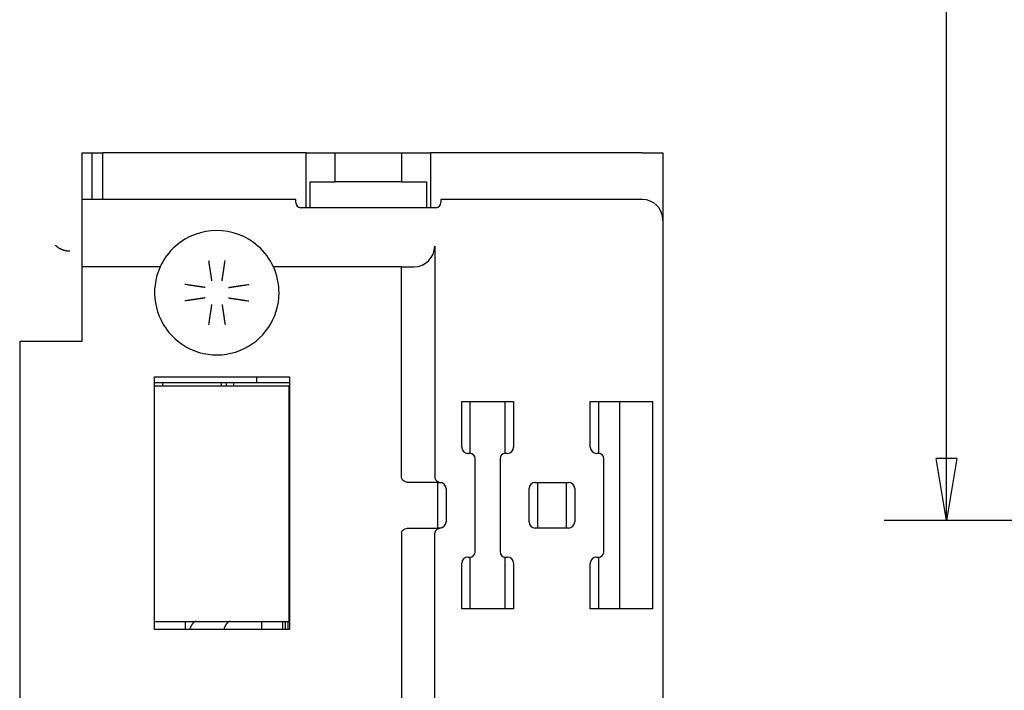
# Model space of a CAD drawing. Extents: x -1 to 420, y -1 to 297.
# Drawn here: x 103 to 150, y 108 to 140 of the extents above; entities that cross this region are included whole.
import ezdxf

# ---------------------------------------------------------------- set-up
doc = ezdxf.new("R2010")
doc.units = 0
doc.layers.get('0').update_dxf_attribs({"linetype": 'CONTINUOUS'})
doc.layers.add('2', color=7, linetype='CONTINUOUS')
doc.layers.add('8', color=7, linetype='CONTINUOUS')
doc.styles.get("Standard").update_dxf_attribs({"font": 'monotxt.shx'})
doc.dimstyles.new('DSTYLE1', dxfattribs={"dimtxt": 3, "dimasz": 3, "dimexe": 3, "dimexo": 0, "dimgap": 1.5, "dimtad": 1, "dimrnd": 0.01, "dimzin": 11, "dimcen": 0.09, "dimazin": 3, "dimtp": 0.1, "dimtm": 0.1, "dimtfac": 1, "dimtdec": 4, "dimtofl": 0, "dimtmove": 0, "dimatfit": 3, "dimtolj": 1, "dimtzin": 0})

# ---------------------------------------------------------------- blocks, each defined once
blk = doc.blocks.new('_AH1')
at = {"color": 0, "linetype": 'CONTINUOUS'}
for p, q in [((-1, 0.166667), (0, 0)), ((-1, 0.166667), (-1, -0.166667)), ((0, 0), (-1, -0.166667)), ((0, 0), (-1, 0))]:
    blk.add_line(p, q, dxfattribs=at)
blk = doc.blocks.new('*D4883')
at = {"layer": '2', "color": 3, "linetype": 'CONTINUOUS'}
for p, q in [((171.46944, 182.28644), (144.48302, 182.28644)), ((147.48302, 182.28644), (147.48302, 147.44356)), ((147.48302, 116.28644), (147.48302, 147.44356)), ((171.06944, 116.28644), (144.48302, 116.28644))]:
    blk.add_line(p, q, dxfattribs=at)
at = {"layer": '2', "color": 3, "xscale": 3, "yscale": 3, "zscale": 3}
for p, rotation in [((147.48302, 182.28644), 90), ((147.48302, 116.28644), 270)]:
    blk.add_blockref('_AH1', p, dxfattribs=dict(at, rotation=rotation))
at = {"layer": '2', "color": 3, "linetype": 'CONTINUOUS', "width": 0.75}
blk.add_text('66', height=3, rotation=90, dxfattribs=at).set_placement((145.98202, 145.19356))

msp = doc.modelspace()

# ---------------------------------------------------------------- linework, layer by layer
at = {"layer": '8', "color": 150, "linetype": 'CONTINUOUS'}
for p, q in [((105.81884, 134.0252), (105.81884, 131.7752)), ((105.81884, 134.0252), (106.31884, 134.0252)), ((106.31884, 134.0252), (106.81884, 134.0252)), ((106.31884, 131.7752), (106.31884, 134.0252)), ((116.61884, 134.0252), (118.01884, 134.0252)), ((118.01884, 132.6252), (118.01884, 134.0252)), ((118.01884, 134.0252), (121.21884, 134.0252)), ((121.21884, 134.0252), (121.21884, 132.6252)), ((121.21884, 134.0252), (122.61883, 134.0252)), ((116.81884, 131.3752), (116.81884, 132.6252)), ((116.81884, 132.6252), (118.01884, 132.6252)), ((121.21884, 132.6252), (118.01884, 132.6252)), ((121.21884, 132.6252), (122.41884, 132.6252)), ((122.41884, 132.6252), (122.41884, 131.3752)), ((114.24194, 122.9252), (109.31883, 122.9252)), ((114.24193, 122.9252), (114.24194, 123.2252)), ((115.4105, 122.9252), (114.24193, 122.9252)), ((115.81884, 122.9252), (115.41051, 122.9252))]:
    msp.add_line(p, q, dxfattribs=at)
at = {"layer": '8', "color": 211, "linetype": 'CONTINUOUS'}
for p, q in [((116.61884, 134.0252), (106.81884, 134.0252)), ((106.81884, 131.7752), (106.81884, 134.0252)), ((116.61884, 131.3752), (116.61884, 134.0252)), ((132.81884, 134.0252), (122.61884, 134.0252)), ((122.61884, 134.0252), (122.61884, 131.3752)), ((132.81884, 134.0252), (133.81884, 134.0252)), ((133.81884, 134.0252), (133.81884, 130.77521))]:
    msp.add_line(p, q, dxfattribs=at)
at = {"layer": '8', "color": 2, "linetype": 'CONTINUOUS'}
for p, q in [((105.81884, 131.7752), (105.81884, 129.5252)), ((116.11884, 131.7752), (105.81884, 131.7752)), ((116.11884, 131.6252), (116.11884, 131.7752)), ((132.81884, 131.7752), (123.11884, 131.7752)), ((123.11884, 131.7752), (123.11884, 131.6252)), ((122.86884, 131.3752), (116.36884, 131.3752)), ((133.81884, 130.7752), (133.81884, 71.275202)), ((105.81884, 129.5252), (105.81884, 128.5252)), ((122.81883, 129.5252), (122.81883, 118.3752)), ((109.59166, 128.5252), (105.81884, 128.5252)), ((105.81884, 128.5252), (105.81884, 124.9252)), ((121.21884, 128.5252), (115.04601, 128.5252)), ((121.21883, 118.3752), (121.21883, 128.5252)), ((121.21884, 128.5252), (121.81884, 128.5252)), ((105.81884, 124.9252), (102.81884, 124.9252)), ((102.81884, 124.9252), (102.81884, 77.125202)), ((109.31884, 123.2252), (115.81884, 123.2252)), ((109.31884, 111.0252), (109.31884, 123.2252)), ((115.81884, 123.2252), (115.81884, 111.0252)), ((124.11884, 122.0252), (124.51884, 122.0252)), ((124.11884, 119.8252), (124.11884, 122.0252)), ((124.51884, 122.02521), (124.51884, 119.5252)), ((124.51884, 122.0252), (126.21884, 122.0252)), ((126.21884, 119.5252), (126.21884, 122.02521)), ((126.21884, 122.0252), (126.61884, 122.0252)), ((126.61884, 122.0252), (126.61884, 119.8252)), ((130.31884, 122.0252), (130.71884, 122.0252)), ((130.31884, 119.8252), (130.31884, 122.0252)), ((130.71884, 122.02521), (130.71884, 119.5252)), ((130.71884, 122.0252), (131.71884, 122.0252)), ((131.71884, 122.02521), (131.71884, 112.0252)), ((131.71884, 122.0252), (133.31884, 122.0252)), ((133.31884, 122.02521), (133.31884, 112.0252)), ((124.51884, 119.5252), (124.41884, 119.5252)), ((124.76884, 114.7752), (124.76884, 119.2752)), ((125.96884, 119.2752), (125.96884, 114.7752)), ((126.31884, 119.5252), (126.21884, 119.5252)), ((130.71884, 119.5252), (130.61884, 119.5252)), ((130.96884, 114.7752), (130.96884, 119.2752)), ((122.96884, 118.1252), (121.57239, 118.1252)), ((122.96884, 118.1252), (123.06884, 118.1252)), ((122.96884, 115.92521), (122.96884, 118.1252)), ((123.36884, 117.8252), (123.36884, 116.2252)), ((127.36884, 116.2252), (127.36884, 117.8252)), ((127.66884, 118.1252), (127.76884, 118.1252)), ((127.76884, 118.1252), (129.16884, 118.1252)), ((127.76884, 118.1252), (127.76884, 115.92521)), ((129.16883, 115.92521), (129.16883, 118.1252)), ((129.16884, 118.1252), (129.26884, 118.1252)), ((129.56884, 117.8252), (129.56884, 116.2252)), ((121.57239, 115.9252), (122.96884, 115.9252)), ((123.06884, 115.9252), (122.96884, 115.9252)), ((127.76884, 115.9252), (127.66884, 115.9252)), ((129.16884, 115.9252), (127.76884, 115.9252)), ((129.26884, 115.9252), (129.16884, 115.9252)), ((121.21883, 115.67521), (121.21883, 86.3752)), ((122.81883, 86.3752), (122.81883, 115.67521)), ((124.41884, 114.5252), (124.51884, 114.5252)), ((124.51884, 114.5252), (124.51884, 112.0252)), ((126.21884, 114.5252), (126.31884, 114.5252)), ((126.21884, 112.0252), (126.21884, 114.5252)), ((130.61884, 114.5252), (130.71884, 114.5252)), ((130.71884, 114.5252), (130.71884, 112.0252)), ((124.11884, 112.0252), (124.11884, 114.2252)), ((126.61884, 114.2252), (126.61884, 112.0252)), ((130.31884, 112.0252), (130.31884, 114.2252)), ((124.51884, 112.0252), (124.11884, 112.0252)), ((126.21884, 112.0252), (124.51884, 112.0252)), ((126.61884, 112.0252), (126.21884, 112.0252)), ((130.71884, 112.0252), (130.31884, 112.0252)), ((131.71884, 112.0252), (130.71884, 112.0252)), ((133.31884, 112.0252), (131.71884, 112.0252)), ((115.81884, 111.0252), (109.31884, 111.0252))]:
    msp.add_line(p, q, dxfattribs=at)
at = {"layer": '8', "color": 94, "linetype": 'CONTINUOUS'}
for p, q in [((109.7029, 122.9252), (109.7029, 122.7752)), ((112.52746, 122.9252), (112.52746, 122.7752)), ((112.76496, 122.9252), (112.76496, 122.7752)), ((113.11585, 122.9252), (113.11585, 122.7752)), ((115.48256, 111.4252), (115.48256, 111.0252)), ((115.61197, 111.4252), (115.61197, 111.0252)), ((115.74138, 111.4252), (115.74138, 111.0252))]:
    msp.add_line(p, q, dxfattribs=at)
at = {"layer": '8', "color": 1, "linetype": 'CONTINUOUS'}
for p, q in [((115.78173, 122.7752), (109.31883, 122.7752)), ((115.78173, 122.7752), (115.78173, 111.42521)), ((115.81884, 122.7752), (115.78173, 122.7752)), ((109.31884, 111.4252), (115.78173, 111.4252)), ((110.80954, 111.0252), (110.80954, 111.4252)), ((114.47421, 111.42521), (114.47422, 111.0252)), ((115.78173, 111.42521), (115.81884, 111.4252))]:
    msp.add_line(p, q, dxfattribs=at)
at = {"layer": '8', "color": 237, "linetype": 'CONTINUOUS'}
for points in [[(105.23306, 129.27526), (105.20747, 129.27559, -0.00648711), (105.18181, 129.27658, -0.006404807), (105.15605, 129.27824, -0.006378475), (105.13023, 129.28056, -0.006445647), (105.10439, 129.28358, -0.006478253), (105.07855, 129.28727, -0.006495903), (105.05273, 129.29167, -0.006507697), (105.02696, 129.29673, -0.006532487), (105.00128, 129.3025, -0.006546225), (104.9757, 129.30895, -0.006563198), (104.95026, 129.3161, -0.006570591), (104.92497, 129.32391, -0.006578993), (104.89988, 129.33241, -0.006588779), (104.875, 129.34157, -0.006605368), (104.85037, 129.3514, -0.006591874), (104.82601, 129.36186, -0.006554276), (104.80195, 129.37297, -0.006605496), (104.77819, 129.38471, -0.006725694), (104.75475, 129.3971, -0.006540678), (104.73174, 129.41, -0.006119591), (104.70924, 129.42339, -0.006708158), (104.68685, 129.43761, -0.00792213), (104.66446, 129.45281, -0.006072161), (104.64369, 129.4674, -0.002238085), (104.62512, 129.48087, -0.008398911), (104.6024, 129.49921, -0.014358395), (104.56891, 129.52873, -0.007104646), (104.52595, 129.56816, -0.003798637)], [(111.91884, 128.82439), (111.92681, 128.77213, -0.000013505), (111.93448, 128.72183, -0.000014694), (111.94183, 128.6736, -0.000015846), (111.94889, 128.62723, -0.000016644), (111.95567, 128.58264, -0.000017655), (111.96221, 128.53968, -0.000018758), (111.9685, 128.49833, -0.000019998), (111.97456, 128.45844, -0.000021192), (111.9804, 128.41998, -0.000022569), (111.98604, 128.38283, -0.000023963), (111.99148, 128.34697, -0.000025534), (111.99673, 128.31229, -0.000027108), (112.00181, 128.27877, -0.000028926), (112.00672, 128.24631, -0.000030826), (112.01147, 128.21491, -0.000032802), (112.01607, 128.18448, -0.000034677), (112.02051, 128.15501, -0.000037374), (112.02483, 128.1264, -0.000040764), (112.02901, 128.09863, -0.000042251), (112.03305, 128.07174, -0.000041736), (112.03695, 128.04577, -0.000049568), (112.04079, 128.0202, -0.000064431), (112.04458, 127.99487, -0.0000519), (112.04807, 127.97152, -0.000016194), (112.05118, 127.95076, -0.000081193), (112.05495, 127.92546, -0.000160719), (112.06048, 127.88818, -0.000086383), (112.06756, 127.84037, -0.000047531)], [(112.57011, 127.84037), (112.57313, 127.86082, -0.000089233), (112.57624, 127.88181, -0.00008536), (112.57944, 127.90335, -0.000080293), (112.58273, 127.92546, -0.000073994), (112.58611, 127.94818, -0.000068631), (112.5896, 127.97152, -0.000064139), (112.59319, 127.99553, -0.000059859), (112.59688, 128.0202, -0.000055842), (112.6007, 128.04561, -0.000052119), (112.60462, 128.07174, -0.000048765), (112.60867, 128.09867, -0.000045573), (112.61285, 128.1264, -0.000042663), (112.61716, 128.155, -0.00003995), (112.62161, 128.18448, -0.000037547), (112.62621, 128.21492, -0.000035062), (112.63096, 128.24631, -0.000032718), (112.63586, 128.27874, -0.00003097), (112.64094, 128.31229, -0.000029744), (112.64622, 128.34707, -0.000026996), (112.65164, 128.38283, -0.00002365), (112.65722, 128.41957, -0.0000248), (112.66312, 128.45844, -0.000027906), (112.66943, 128.49995, -0.000019328), (112.67547, 128.53968, -0.000005613), (112.68104, 128.57624, -0.000026159), (112.6888, 128.62723, -0.000039846), (112.70159, 128.71119, -0.00001705), (112.71884, 128.82439, -0.000008467)], [(111.75367, 127.52646), (111.73322, 127.52949, -0.000087917), (111.71223, 127.53259, -0.000084101), (111.69069, 127.53579, -0.000079109), (111.66858, 127.53908, -0.000072902), (111.64586, 127.54247, -0.000067619), (111.62252, 127.54595, -0.000063193), (111.59851, 127.54955, -0.000058976), (111.57384, 127.55324, -0.000055018), (111.54843, 127.55705, -0.00005135), (111.5223, 127.56098, -0.000048046), (111.49537, 127.56503, -0.0000449), (111.46764, 127.56921, -0.000042033), (111.43904, 127.57352, -0.00003936), (111.40956, 127.57797, -0.000036993), (111.37911, 127.58257, -0.000034545), (111.34772, 127.58732, -0.000032236), (111.31529, 127.59222, -0.000030513), (111.28175, 127.5973, -0.000029305), (111.24696, 127.60258, -0.000026598), (111.21121, 127.608, -0.000023301), (111.17446, 127.61358, -0.000024434), (111.1356, 127.61948, -0.000027495), (111.09408, 127.62579, -0.000019043), (111.05435, 127.63183, -0.00000553), (111.01778, 127.63739, -0.000025773), (110.9668, 127.64515, -0.000039258), (110.88284, 127.65794, -0.000016798), (110.76964, 127.6752, -0.000008342)], [(112.884, 127.52646), (112.90445, 127.52949, 0.000087922), (112.92544, 127.53259, 0.000084106), (112.94698, 127.53579, 0.000079114), (112.96909, 127.53908, 0.000072907), (112.99182, 127.54247, 0.000067623), (113.01515, 127.54595, 0.000063197), (113.03916, 127.54955, 0.00005898), (113.06384, 127.55324, 0.000055021), (113.08924, 127.55705, 0.000051353), (113.11538, 127.56098, 0.000048049), (113.14231, 127.56503, 0.000044903), (113.17004, 127.56921, 0.000042036), (113.19864, 127.57352, 0.000039363), (113.22812, 127.57797, 0.000036996), (113.25856, 127.58257, 0.000034547), (113.28995, 127.58732, 0.000032238), (113.32238, 127.59222, 0.000030515), (113.35592, 127.5973, 0.000029307), (113.39071, 127.60258, 0.0000266), (113.42647, 127.608, 0.000023303), (113.46321, 127.61358, 0.000024435), (113.50208, 127.61948, 0.000027496), (113.54359, 127.62579, 0.000019044), (113.58333, 127.63183, 0.00000553), (113.61989, 127.63739, 0.000025774), (113.67087, 127.64515, 0.000039261), (113.75483, 127.65794, 0.000016799), (113.86804, 127.6752, 0.000008343)], [(111.75367, 127.02393), (111.73322, 127.02091, 0.000089002), (111.71223, 127.0178, 0.000085139), (111.69069, 127.0146, 0.000080085), (111.66858, 127.01131, 0.000073802), (111.64586, 127.00793, 0.000068453), (111.62252, 127.00444, 0.000063972), (111.59851, 127.00085, 0.000059704), (111.57384, 126.99715, 0.000055697), (111.54843, 126.99334, 0.000051983), (111.5223, 126.98942, 0.000048638), (111.49537, 126.98537, 0.000045454), (111.46764, 126.98119, 0.000042552), (111.43904, 126.97688, 0.000039846), (111.40956, 126.97243, 0.000037449), (111.37911, 126.96783, 0.000034971), (111.34772, 126.96308, 0.000032633), (111.31529, 126.95818, 0.00003089), (111.28175, 126.95309, 0.000029666), (111.24696, 126.94782, 0.000026926), (111.21121, 126.9424, 0.000023589), (111.17446, 126.93682, 0.000024735), (111.1356, 126.93092, 0.000027834), (111.09408, 126.92461, 0.000019278), (111.05435, 126.91857, 0.000005598), (111.01778, 126.913, 0.00002609), (110.9668, 126.90524, 0.000039742), (110.88284, 126.89245, 0.000017005), (110.76964, 126.8752, 0.000008445)], [(112.06756, 126.71004), (112.06454, 126.68959, -0.000088855), (112.06143, 126.6686, -0.000084999), (112.05823, 126.64706, -0.000079954), (112.05495, 126.62495, -0.000073681), (112.05156, 126.60222, -0.000068341), (112.04807, 126.57889, -0.000063868), (112.04448, 126.55488, -0.000059606), (112.04079, 126.5302, -0.000055606), (112.03698, 126.5048, -0.000051899), (112.03305, 126.47866, -0.000048559), (112.029, 126.45173, -0.00004538), (112.02483, 126.424, -0.000042482), (112.02051, 126.3954, -0.000039781), (112.01607, 126.36592, -0.000037389), (112.01147, 126.33548, -0.000034914), (112.00672, 126.30409, -0.00003258), (112.00181, 126.27166, -0.000030839), (111.99673, 126.23812, -0.000029618), (111.99146, 126.20333, -0.000026882), (111.98604, 126.16757, -0.00002355), (111.98046, 126.13083, -0.000024695), (111.97456, 126.09196, -0.000027788), (111.96825, 126.05045, -0.000019247), (111.96221, 126.01071, -0.000005589), (111.95665, 125.97415, -0.000026048), (111.94889, 125.92317, -0.000039678), (111.9361, 125.83921, -0.000016978), (111.91884, 125.726, -0.000008431)], [(112.57011, 126.71004), (112.57313, 126.68959, 0.000089234), (112.57624, 126.6686, 0.000085361), (112.57944, 126.64706, 0.000080294), (112.58273, 126.62495, 0.000073995), (112.58611, 126.60222, 0.000068632), (112.5896, 126.57889, 0.00006414), (112.59319, 126.55488, 0.00005986), (112.59688, 126.5302, 0.000055842), (112.6007, 126.5048, 0.00005212), (112.60462, 126.47866, 0.000048766), (112.60867, 126.45173, 0.000045573), (112.61285, 126.424, 0.000042663), (112.61716, 126.3954, 0.00003995), (112.62161, 126.36592, 0.000037548), (112.62621, 126.33548, 0.000035063), (112.63096, 126.30409, 0.000032719), (112.63586, 126.27166, 0.000030971), (112.64094, 126.23812, 0.000029744), (112.64622, 126.20333, 0.000026997), (112.65164, 126.16757, 0.000023651), (112.65722, 126.13083, 0.0000248), (112.66312, 126.09196, 0.000027907), (112.66943, 126.05045, 0.000019329), (112.67547, 126.01071, 0.000005613), (112.68104, 125.97415, 0.000026159), (112.6888, 125.92317, 0.000039847), (112.70159, 125.83921, 0.00001705), (112.71884, 125.726, 0.000008467)], [(112.884, 127.02393), (112.90445, 127.02091, -0.000089007), (112.92544, 127.0178, -0.000085144), (112.94698, 127.0146, -0.00008009), (112.96909, 127.01131, -0.000073806), (112.99182, 127.00793, -0.000068457), (113.01515, 127.00444, -0.000063976), (113.03916, 127.00085, -0.000059707), (113.06384, 126.99715, -0.0000557), (113.08924, 126.99334, -0.000051987), (113.11538, 126.98942, -0.000048641), (113.14231, 126.98537, -0.000045457), (113.17004, 126.98119, -0.000042554), (113.19864, 126.97688, -0.000039848), (113.22812, 126.97243, -0.000037452), (113.25856, 126.96783, -0.000034973), (113.28995, 126.96308, -0.000032635), (113.32238, 126.95818, -0.000030891), (113.35592, 126.95309, -0.000029668), (113.39071, 126.94782, -0.000026928), (113.42647, 126.9424, -0.00002359), (113.46321, 126.93682, -0.000024737), (113.50208, 126.93092, -0.000027835), (113.54359, 126.92461, -0.000019279), (113.58333, 126.91857, -0.000005599), (113.61989, 126.913, -0.000026092), (113.67087, 126.90524, -0.000039745), (113.75483, 126.89245, -0.000017006), (113.86804, 126.8752, -0.000008446)]]:
    msp.add_lwpolyline(points, format="xyb", dxfattribs=at)
at = {"layer": '8', "color": 1, "linetype": 'CONTINUOUS'}
for points in [[(111.33098, 111.42521), (111.31886, 111.42471, 0.01992149), (111.30674, 111.42326, 0.019743054), (111.29464, 111.42081, 0.019268515), (111.28257, 111.41742, 0.018614176), (111.27052, 111.41303, 0.01779332), (111.25851, 111.40771, 0.016888397), (111.24655, 111.40142, 0.015890227), (111.23465, 111.3942, 0.014897736), (111.2228, 111.38603, 0.013881685), (111.21103, 111.37695, 0.01292168), (111.19933, 111.36693, 0.011975937), (111.18771, 111.35604, 0.011105812), (111.17619, 111.34424, 0.010285692), (111.16475, 111.33158, 0.009552858), (111.15343, 111.31805, 0.008828311), (111.14221, 111.3037, 0.00815472), (111.13111, 111.28851, 0.007632195), (111.12013, 111.27252, 0.007231074), (111.10925, 111.25568, 0.006552678), (111.09855, 111.23819, 0.005755791), (111.08803, 111.22008, 0.005909472), (111.07751, 111.20087, 0.006492561), (111.06692, 111.18039, 0.004657781), (111.05707, 111.16074, 0.001685171), (111.04823, 111.14262, 0.005974934), (111.03724, 111.11796, 0.009185181), (111.02079, 111.07825, 0.004180313), (110.99954, 111.0252, 0.002160362)], [(112.97307, 111.42521), (112.96229, 111.42482, 0.018376509), (112.95144, 111.42365, 0.017780164), (112.94051, 111.42168, 0.017343072), (112.92952, 111.41891, 0.01717049), (112.91846, 111.41528, 0.016679714), (112.90735, 111.41083, 0.016071547), (112.89618, 111.4055, 0.015324912), (112.88498, 111.39931, 0.014620143), (112.87373, 111.39222, 0.013801769), (112.86245, 111.38424, 0.013044915), (112.85115, 111.37533, 0.012221361), (112.83983, 111.36552, 0.011484397), (112.8285, 111.35475, 0.010730524), (112.81716, 111.34307, 0.010081714), (112.80582, 111.33041, 0.009374033), (112.7945, 111.31682, 0.008732504), (112.7832, 111.30226, 0.008224447), (112.77192, 111.28672, 0.007873719), (112.76066, 111.27016, 0.007129935), (112.74948, 111.25275, 0.006257724), (112.73841, 111.23451, 0.00651829), (112.72724, 111.2149, 0.007291564), (112.71589, 111.19367, 0.005111984), (112.70527, 111.17317, 0.001620909), (112.69569, 111.15416, 0.006813133), (112.68363, 111.12761, 0.010495884), (112.66536, 111.08398, 0.004626794), (112.64162, 111.0252, 0.002329421)]]:
    msp.add_lwpolyline(points, format="xyb", dxfattribs=at)
at = {"layer": '8', "color": 2, "linetype": 'CONTINUOUS'}
for centre, radius, start, end in [((116.36884, 131.6252), 0.25, 180, 270), ((122.86884, 131.6252), 0.25, 270, 360), ((132.81884, 130.7752), 1, 0, 90), ((112.31884, 127.2752), 3, 48.590378, 131.40962), ((112.31884, 127.2752), 3, 131.40961, 155.37568), ((112.31884, 127.2752), 3, 24.624318, 48.590387), ((121.81884, 129.5252), 1, 270, 360), ((112.31884, 127.2752), 3, 155.37568, 360), ((112.31884, 127.2752), 3, 0, 24.624318), ((124.41884, 119.8252), 0.3, 180, 270), ((126.31884, 119.8252), 0.3, 270, 360), ((130.61884, 119.8252), 0.3, 180, 270), ((124.51884, 119.2752), 0.25, 0, 90), ((126.21884, 119.2752), 0.25, 90, 180), ((130.71884, 119.2752), 0.25, 0, 90), ((123.06884, 117.8252), 0.3, 0, 90), ((127.66884, 117.8252), 0.3, 90, 180), ((129.26884, 117.8252), 0.3, 0, 90), ((123.06884, 116.2252), 0.3, 270, 360), ((127.66884, 116.2252), 0.3, 180, 270), ((129.26884, 116.2252), 0.3, 270, 360), ((124.41884, 114.2252), 0.3, 90, 180), ((124.51884, 114.7752), 0.25, 270, 360), ((126.21884, 114.7752), 0.25, 180, 270), ((126.31884, 114.2252), 0.3, 0, 90), ((130.61884, 114.2252), 0.3, 90, 180), ((130.71884, 114.7752), 0.25, 270, 360)]:
    msp.add_arc(centre, radius, start, end, dxfattribs=at)
for points, knots in [([(121.57238, 118.1252), (121.49188, 118.1252), (121.34185, 118.16192), (121.21884, 118.29057), (121.21883, 118.3752)], [0, 0, 0, 0, 0.0002353672, 0.0004727529, 0.0004727529, 0.0004727529, 0.0004727529]), ([(122.81883, 118.3752), (122.81884, 118.32133), (122.86931, 118.24187), (122.93519, 118.18797), (122.96529, 118.17258)], [0, 0, 0, 0, 0.000158957, 0.0002598959, 0.0002598959, 0.0002598959, 0.0002598959]), ([(121.21883, 115.67521), (121.21884, 115.75983), (121.34185, 115.88848), (121.49188, 115.9252), (121.57238, 115.92521)], [0, 0, 0, 0, 0.0002373857, 0.0004727529, 0.0004727529, 0.0004727529, 0.0004727529]), ([(122.96529, 115.87783), (122.93519, 115.86244), (122.86931, 115.80853), (122.81884, 115.72908), (122.81883, 115.67521)], [0, 0, 0, 0, 0.0001009389, 0.0002598959, 0.0002598959, 0.0002598959, 0.0002598959])]:
    msp.add_open_spline(points, degree=3, knots=knots, dxfattribs=at)
for points in [[(122.96529, 118.17258), (123.01551, 118.14692), (123.06994, 118.13045), (123.12532, 118.11984)], [(123.12532, 115.93057), (123.06994, 115.91995), (123.01551, 115.90349), (122.96529, 115.87783)]]:
    msp.add_open_spline(points, degree=3, dxfattribs=at)

# ---------------------------------------------------------------- dimensions: what is measured, and where the dimension line sits
at = {"layer": '2', "color": 3, "linetype": 'CONTINUOUS'}
dim = msp.add_linear_dim(base=(147.48302, 116.28644), p1=(171.46944, 182.28644), p2=(171.06944, 116.28644), angle=90, dimstyle='DSTYLE1', override={"dimblk": '_AH1', "dimsah": 0}, dxfattribs=at)
dim.commit()
dim.dimension.update_dxf_attribs({"geometry": '*D4883', "text_midpoint": (144.48202, 147.44356), "dimtype": 128})

doc.saveas('drawing.dxf')
